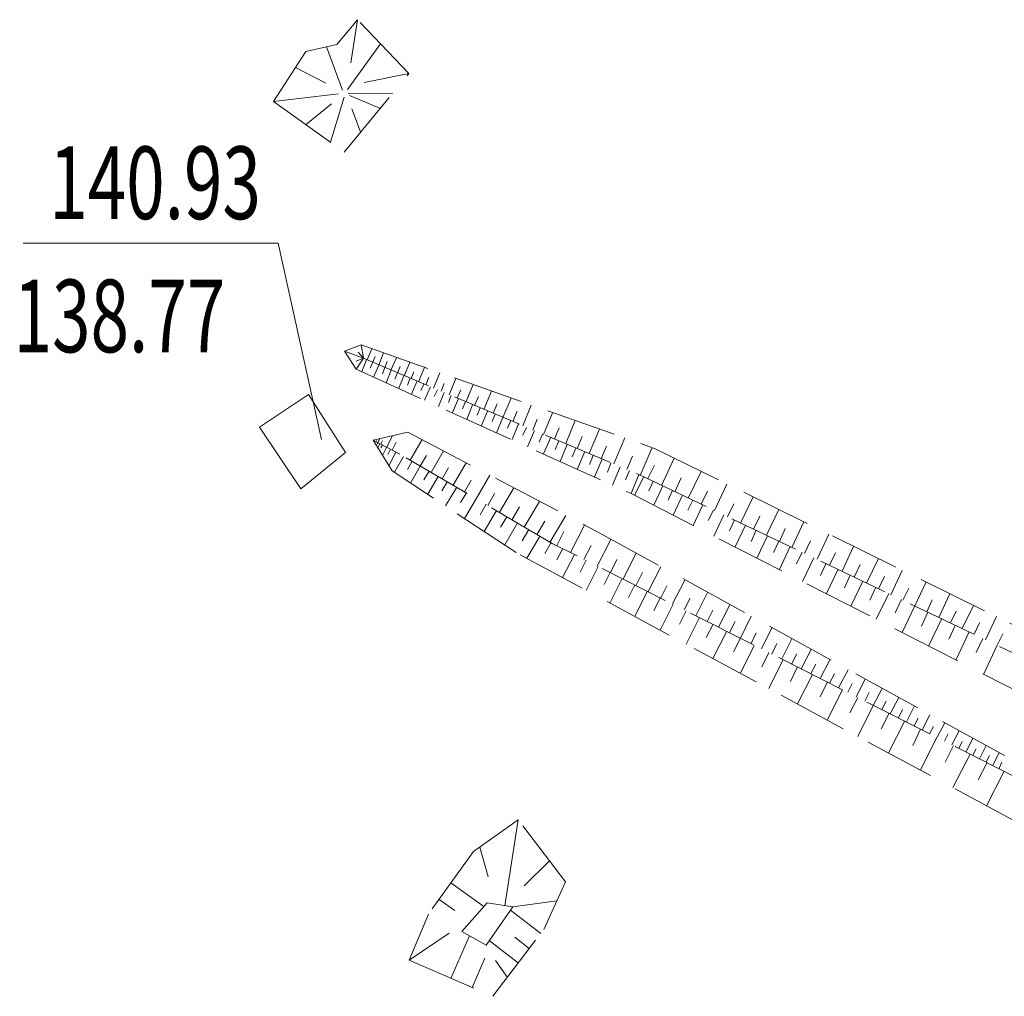
# Model space of a CAD drawing. Units: metres. Extents: x 7494525 to 7497110, y 5925582 to 5930130.
# Drawn here: x 7496601 to 7496626, y 5929428 to 5929452 of the extents above; entities that cross this region are included whole.
import ezdxf
from ezdxf.enums import TextEntityAlignment as Align

# ---------------------------------------------------------------- set-up
doc = ezdxf.new("R2010")
doc.units = ezdxf.units.M
doc.header["$MEASUREMENT"] = 0
for name, pattern in [('1', [0]), ('WSD', [2.45, 1.75, -0.7]), ('WSQ', [2.45, 1.75, -0.7])]:
    doc.linetypes.add(name, pattern=pattern)
for name, color, linetype, lineweight in [('UXXOA_T_0', 90, 'CONTINUOUS', 18), ('UXXPA_L_0', 90, '1', 13), ('WUKPS_L_2', 7, '1', 13)]:
    doc.layers.add(name, color=color, linetype=linetype, lineweight=lineweight)
doc.styles.get("Standard").update_dxf_attribs({"font": 'Simplex.SHX', "width": 0.75})

msp = doc.modelspace()

# ---------------------------------------------------------------- linework, layer by layer
at = {"layer": 'UXXOA_T_0', "linetype": 'Continuous', "lineweight": 0}
for p in [(7496601.265, 5929446.243), (7496608.657, 5929441.383)]:
    msp.add_line(p, (7496607.584, 5929446.243), dxfattribs=at)
at = {"layer": 'UXXPA_L_0', "linetype": '1'}
for p, q in [((7496607.118, 5929441.685), (7496608.332, 5929442.494)), ((7496608.332, 5929442.494), (7496609.253, 5929441.06)), ((7496608.149, 5929440.162), (7496607.118, 5929441.685)), ((7496609.253, 5929441.06), (7496608.149, 5929440.162))]:
    msp.add_line(p, q, dxfattribs=at)
at = {"layer": 'WUKPS_L_2', "linetype": 'WSQ'}
for p, q in [((7496609.547, 5929451.784), (7496609.042, 5929451.17)), ((7496610.827, 5929450.452), (7496609.547, 5929451.784)), ((7496609.042, 5929451.17), (7496608.273, 5929450.994)), ((7496608.273, 5929450.994), (7496607.471, 5929449.759)), ((7496609.22, 5929448.501), (7496610.827, 5929450.452)), ((7496607.471, 5929449.759), (7496609.22, 5929448.501)), ((7496609.696, 5929443.394), (7496616.618, 5929440.472)), ((7496610.603, 5929441.02), (7496609.941, 5929441.365)), ((7496614.379, 5929438.806), (7496610.603, 5929441.02)), ((7496616.618, 5929440.472), (7496630.114, 5929434.036)), ((7496630.307, 5929430.777), (7496614.379, 5929438.806)), ((7496613.537, 5929431.959), (7496612.423, 5929431.171)), ((7496614.708, 5929430.417), (7496613.537, 5929431.959)), ((7496612.423, 5929431.171), (7496611.313, 5929429.623)), ((7496614.166, 5929429.243), (7496614.708, 5929430.417)), ((7496611.313, 5929429.623), (7496610.831, 5929428.48)), ((7496612.908, 5929427.584), (7496614.166, 5929429.243)), ((7496610.831, 5929428.48), (7496612.908, 5929427.584))]:
    msp.add_line(p, q, dxfattribs=at)
at = {"layer": 'WUKPS_L_2', "linetype": '1'}
for p, q in [((7496609.547, 5929451.784), (7496609.385, 5929450.712)), ((7496609.18, 5929450.041), (7496608.782, 5929451.108)), ((7496610.122, 5929451.187), (7496609.299, 5929450.052)), ((7496608.015, 5929450.603), (7496608.768, 5929450.208)), ((7496610.827, 5929450.452), (7496609.718, 5929450.225)), ((7496607.471, 5929449.759), (7496609.08, 5929449.95)), ((7496609.221, 5929449.861), (7496608.879, 5929448.748)), ((7496609.32, 5929449.952), (7496610.43, 5929449.96)), ((7496609.351, 5929449.902), (7496610.123, 5929449.587)), ((7496608.285, 5929449.194), (7496608.902, 5929449.699)), ((7496609.413, 5929449.572), (7496609.627, 5929449.004)), ((7496609.696, 5929443.394), (7496609.644, 5929443.723)), ((7496609.696, 5929443.394), (7496609.225, 5929443.57)), ((7496609.696, 5929443.394), (7496609.565, 5929443.543)), ((7496609.787, 5929443.354), (7496609.905, 5929443.625)), ((7496610.078, 5929443.226), (7496610.195, 5929443.527)), ((7496609.696, 5929443.394), (7496609.517, 5929443.322)), ((7496609.518, 5929443.122), (7496609.696, 5929443.394)), ((7496609.777, 5929443.354), (7496609.659, 5929443.063)), ((7496609.927, 5929443.295), (7496609.868, 5929443.145)), ((7496609.927, 5929443.295), (7496609.986, 5929443.436)), ((7496610.078, 5929443.226), (7496609.95, 5929442.925)), ((7496610.228, 5929443.167), (7496610.287, 5929443.318)), ((7496610.378, 5929443.098), (7496610.516, 5929443.409)), ((7496610.709, 5929442.961), (7496610.847, 5929443.292)), ((7496610.228, 5929443.167), (7496610.169, 5929443.007)), ((7496610.388, 5929443.098), (7496610.261, 5929442.788)), ((7496610.539, 5929443.03), (7496610.48, 5929442.879)), ((7496610.539, 5929443.03), (7496610.608, 5929443.19)), ((7496610.88, 5929442.892), (7496610.949, 5929443.062)), ((7496611.061, 5929442.813), (7496611.208, 5929443.164)), ((7496611.432, 5929442.656), (7496611.589, 5929443.037)), ((7496610.699, 5929442.961), (7496610.572, 5929442.65)), ((7496610.86, 5929442.902), (7496610.791, 5929442.731)), ((7496611.03, 5929442.833), (7496610.893, 5929442.502)), ((7496611.191, 5929442.754), (7496611.122, 5929442.594)), ((7496611.241, 5929442.734), (7496611.32, 5929442.925)), ((7496611.622, 5929442.577), (7496611.701, 5929442.768)), ((7496611.823, 5929442.488), (7496611.99, 5929442.89)), ((7496612.244, 5929442.321), (7496612.421, 5929442.743)), ((7496611.361, 5929442.685), (7496611.214, 5929442.354)), ((7496611.532, 5929442.616), (7496611.453, 5929442.446)), ((7496611.702, 5929442.548), (7496611.555, 5929442.197)), ((7496612.023, 5929442.41), (7496612.112, 5929442.611)), ((7496612.686, 5929442.125), (7496612.872, 5929442.576)), ((7496611.873, 5929442.469), (7496611.804, 5929442.298)), ((7496612.054, 5929442.4), (7496611.906, 5929442.049)), ((7496612.224, 5929442.321), (7496612.155, 5929442.141)), ((7496612.405, 5929442.243), (7496612.257, 5929441.881)), ((7496612.455, 5929442.223), (7496612.553, 5929442.444)), ((7496612.916, 5929442.036), (7496613.015, 5929442.267)), ((7496613.157, 5929441.928), (7496613.364, 5929442.409)), ((7496612.595, 5929442.164), (7496612.517, 5929441.983)), ((7496612.776, 5929442.085), (7496612.618, 5929441.714)), ((7496612.966, 5929442.006), (7496612.888, 5929441.826)), ((7496613.398, 5929441.829), (7496613.506, 5929442.08)), ((7496613.649, 5929441.721), (7496613.855, 5929442.233)), ((7496614.16, 5929441.505), (7496614.386, 5929442.046)), ((7496613.157, 5929441.928), (7496613, 5929441.547)), ((7496613.348, 5929441.849), (7496613.269, 5929441.659)), ((7496613.538, 5929441.77), (7496613.381, 5929441.379)), ((7496613.899, 5929441.613), (7496614.007, 5929441.884)), ((7496614.712, 5929441.279), (7496614.948, 5929441.85)), ((7496613.739, 5929441.682), (7496613.65, 5929441.491)), ((7496613.939, 5929441.603), (7496613.762, 5929441.202)), ((7496614.14, 5929441.515), (7496614.051, 5929441.314)), ((7496614.431, 5929441.397), (7496614.549, 5929441.668)), ((7496615.294, 5929441.033), (7496615.549, 5929441.635)), ((7496610.001, 5929441.326), (7496610.021, 5929441.356)), ((7496610.051, 5929441.306), (7496610.041, 5929441.266)), ((7496610.051, 5929441.306), (7496610.1, 5929441.396)), ((7496610.101, 5929441.276), (7496610.052, 5929441.176)), ((7496610.131, 5929441.266), (7496610.171, 5929441.347)), ((7496610.272, 5929441.187), (7496610.42, 5929441.469)), ((7496610.412, 5929441.118), (7496610.511, 5929441.319)), ((7496610.854, 5929440.871), (7496611.151, 5929441.384)), ((7496614.341, 5929441.436), (7496614.163, 5929441.025)), ((7496614.541, 5929441.347), (7496614.453, 5929441.137)), ((7496614.752, 5929441.259), (7496614.575, 5929440.838)), ((7496614.993, 5929441.161), (7496615.121, 5929441.452)), ((7496615.905, 5929440.777), (7496616.181, 5929441.419)), ((7496610.172, 5929441.237), (7496610.132, 5929441.176)), ((7496610.272, 5929441.187), (7496610.173, 5929440.987)), ((7496610.372, 5929441.138), (7496610.303, 5929441.008)), ((7496610.503, 5929441.069), (7496610.325, 5929440.728)), ((7496611.376, 5929440.565), (7496611.683, 5929441.097)), ((7496614.963, 5929441.17), (7496614.874, 5929440.95)), ((7496615.183, 5929441.082), (7496614.996, 5929440.641)), ((7496615.594, 5929440.905), (7496615.722, 5929441.216)), ((7496616.557, 5929440.492), (7496616.853, 5929441.184)), ((7496610.694, 5929440.96), (7496610.466, 5929440.569)), ((7496610.904, 5929440.842), (7496610.786, 5929440.641)), ((7496611.105, 5929440.723), (7496611.263, 5929440.984)), ((7496611.919, 5929440.249), (7496612.245, 5929440.801)), ((7496615.394, 5929440.983), (7496615.305, 5929440.763)), ((7496615.615, 5929440.895), (7496615.428, 5929440.454)), ((7496615.835, 5929440.796), (7496615.747, 5929440.576)), ((7496616.226, 5929440.639), (7496616.364, 5929440.97)), ((7496617.089, 5929440.245), (7496617.405, 5929440.918)), ((7496611.105, 5929440.723), (7496610.868, 5929440.302)), ((7496611.326, 5929440.595), (7496611.198, 5929440.384)), ((7496611.648, 5929440.407), (7496611.806, 5929440.678)), ((7496616.066, 5929440.708), (7496615.869, 5929440.247)), ((7496616.297, 5929440.61), (7496616.198, 5929440.379)), ((7496616.748, 5929440.413), (7496616.916, 5929440.744)), ((7496617.752, 5929439.93), (7496618.067, 5929440.592)), ((7496611.547, 5929440.466), (7496611.29, 5929440.024)), ((7496611.778, 5929440.338), (7496611.64, 5929440.107)), ((7496612.2, 5929440.081), (7496612.368, 5929440.372)), ((7496612.491, 5929439.913), (7496612.827, 5929440.495)), ((7496616.527, 5929440.511), (7496616.331, 5929440.04)), ((7496616.648, 5929440.462), (7496616.421, 5929439.991)), ((7496616.879, 5929440.344), (7496616.77, 5929440.113)), ((7496617.42, 5929440.088), (7496617.578, 5929440.429)), ((7496612.009, 5929440.2), (7496611.732, 5929439.738)), ((7496612.25, 5929440.061), (7496612.102, 5929439.82)), ((7496612.782, 5929439.745), (7496612.95, 5929440.046)), ((7496613.074, 5929439.577), (7496613.429, 5929440.18)), ((7496617.119, 5929440.235), (7496616.893, 5929439.754)), ((7496617.36, 5929440.117), (7496617.252, 5929439.876)), ((7496618.073, 5929439.782), (7496618.23, 5929440.103)), ((7496618.404, 5929439.624), (7496618.709, 5929440.277)), ((7496612.491, 5929439.913), (7496612.205, 5929439.421)), ((7496613.686, 5929439.211), (7496614.062, 5929439.844)), ((7496617.611, 5929439.999), (7496617.374, 5929439.507)), ((7496617.862, 5929439.881), (7496617.744, 5929439.63)), ((7496619.046, 5929439.309), (7496619.362, 5929439.961)), ((7496612.742, 5929439.775), (7496612.594, 5929439.514)), ((7496612.993, 5929439.626), (7496612.687, 5929439.104)), ((7496613.385, 5929439.399), (7496613.563, 5929439.71)), ((7496618.113, 5929439.762), (7496617.876, 5929439.251)), ((7496618.374, 5929439.634), (7496618.246, 5929439.373)), ((7496618.725, 5929439.467), (7496618.883, 5929439.788)), ((7496619.688, 5929439.013), (7496619.994, 5929439.646)), ((7496613.254, 5929439.468), (7496613.096, 5929439.207)), ((7496613.515, 5929439.32), (7496613.199, 5929438.768)), ((7496614.007, 5929439.033), (7496614.195, 5929439.355)), ((7496614.329, 5929438.846), (7496614.714, 5929439.498)), ((7496618.635, 5929439.516), (7496618.388, 5929438.984)), ((7496618.896, 5929439.388), (7496618.777, 5929439.117)), ((7496619.367, 5929439.161), (7496619.525, 5929439.482)), ((7496620.32, 5929438.708), (7496620.616, 5929439.34)), ((7496613.797, 5929439.152), (7496613.629, 5929438.871)), ((7496614.489, 5929438.757), (7496614.667, 5929439.098)), ((7496614.831, 5929438.579), (7496615.176, 5929439.262)), ((7496619.166, 5929439.26), (7496618.91, 5929438.718)), ((7496619.437, 5929439.132), (7496619.309, 5929438.851)), ((7496620.009, 5929438.856), (7496620.157, 5929439.177)), ((7496614.078, 5929438.994), (7496613.752, 5929438.442)), ((7496614.349, 5929438.826), (7496614.191, 5929438.555)), ((7496615.493, 5929438.244), (7496615.829, 5929438.906)), ((7496619.718, 5929438.994), (7496619.452, 5929438.442)), ((7496619.999, 5929438.866), (7496619.861, 5929438.585)), ((7496620.632, 5929438.56), (7496620.779, 5929438.871)), ((7496620.943, 5929438.412), (7496621.238, 5929439.034)), ((7496614.64, 5929438.678), (7496614.492, 5929438.397)), ((7496615.162, 5929438.411), (7496615.34, 5929438.753)), ((7496620.28, 5929438.728), (7496620.014, 5929438.156)), ((7496620.571, 5929438.59), (7496620.433, 5929438.299)), ((7496621.254, 5929438.264), (7496621.402, 5929438.575)), ((7496621.565, 5929438.116), (7496621.85, 5929438.729)), ((7496614.931, 5929438.53), (7496614.635, 5929437.958)), ((7496615.222, 5929438.392), (7496615.074, 5929438.091)), ((7496615.824, 5929438.086), (7496615.982, 5929438.407)), ((7496616.135, 5929437.928), (7496616.461, 5929438.561)), ((7496620.862, 5929438.452), (7496620.586, 5929437.86)), ((7496622.167, 5929437.821), (7496622.463, 5929438.433)), ((7496615.513, 5929438.234), (7496615.217, 5929437.642)), ((7496615.814, 5929438.086), (7496615.666, 5929437.785)), ((7496616.758, 5929437.613), (7496617.073, 5929438.225)), ((7496621.163, 5929438.304), (7496621.025, 5929438.013)), ((7496621.464, 5929438.166), (7496621.179, 5929437.564)), ((7496621.866, 5929437.969), (7496622.014, 5929438.28)), ((7496622.769, 5929437.535), (7496623.055, 5929438.137)), ((7496616.115, 5929437.938), (7496615.81, 5929437.326)), ((7496616.457, 5929437.771), (7496616.614, 5929438.082)), ((7496617.36, 5929437.307), (7496617.666, 5929437.899)), ((7496621.765, 5929438.018), (7496621.628, 5929437.707)), ((7496622.077, 5929437.87), (7496621.781, 5929437.248)), ((7496622.468, 5929437.683), (7496622.616, 5929437.984)), ((7496623.371, 5929437.259), (7496623.647, 5929437.851)), ((7496616.427, 5929437.78), (7496616.269, 5929437.469)), ((7496616.738, 5929437.622), (7496616.422, 5929437)), ((7496617.069, 5929437.455), (7496617.217, 5929437.756)), ((7496622.398, 5929437.722), (7496622.25, 5929437.401)), ((7496623.07, 5929437.397), (7496623.218, 5929437.698)), ((7496617.059, 5929437.465), (7496616.901, 5929437.144)), ((7496617.651, 5929437.159), (7496617.799, 5929437.45)), ((7496617.942, 5929437.011), (7496618.228, 5929437.593)), ((7496622.719, 5929437.565), (7496622.413, 5929436.932)), ((7496623.04, 5929437.417), (7496622.882, 5929437.086)), ((7496623.662, 5929437.111), (7496623.8, 5929437.412)), ((7496623.963, 5929436.973), (7496624.239, 5929437.555)), ((7496617.38, 5929437.297), (7496617.055, 5929436.655)), ((7496617.701, 5929437.139), (7496617.533, 5929436.808)), ((7496618.223, 5929436.873), (7496618.361, 5929437.154)), ((7496618.504, 5929436.735), (7496618.78, 5929437.287)), ((7496623.371, 5929437.259), (7496623.056, 5929436.597)), ((7496624.254, 5929436.835), (7496624.392, 5929437.126)), ((7496624.545, 5929436.697), (7496624.821, 5929437.269)), ((7496618.032, 5929436.972), (7496617.697, 5929436.309)), ((7496618.775, 5929436.597), (7496618.913, 5929436.868)), ((7496619.046, 5929436.459), (7496619.312, 5929437.001)), ((7496623.692, 5929437.101), (7496623.535, 5929436.76)), ((7496624.033, 5929436.944), (7496623.708, 5929436.261)), ((7496625.117, 5929436.421), (7496625.393, 5929436.993)), ((7496618.364, 5929436.804), (7496618.196, 5929436.473)), ((7496618.705, 5929436.636), (7496618.36, 5929435.954)), ((7496619.568, 5929436.192), (7496619.824, 5929436.714)), ((7496624.364, 5929436.776), (7496624.207, 5929436.435)), ((7496624.836, 5929436.559), (7496624.974, 5929436.84)), ((7496619.046, 5929436.459), (7496618.868, 5929436.117)), ((7496619.307, 5929436.33), (7496619.435, 5929436.591)), ((7496620.07, 5929435.946), (7496620.316, 5929436.438)), ((7496624.716, 5929436.618), (7496624.381, 5929435.916)), ((7496625.057, 5929436.451), (7496624.889, 5929436.1)), ((7496625.408, 5929436.283), (7496625.546, 5929436.564)), ((7496619.387, 5929436.281), (7496619.042, 5929435.588)), ((7496619.819, 5929436.064), (7496619.947, 5929436.325)), ((7496620.552, 5929435.699), (7496620.798, 5929436.181)), ((7496625.408, 5929436.283), (7496625.073, 5929435.561)), ((7496619.749, 5929436.103), (7496619.571, 5929435.752)), ((7496620.1, 5929435.926), (7496619.745, 5929435.213)), ((7496620.311, 5929435.817), (7496620.439, 5929436.068)), ((7496621.023, 5929435.462), (7496621.26, 5929435.924)), ((7496620.461, 5929435.748), (7496620.284, 5929435.387)), ((7496620.792, 5929435.581), (7496620.911, 5929435.812)), ((7496621.475, 5929435.226), (7496621.712, 5929435.677)), ((7496620.833, 5929435.561), (7496620.458, 5929434.828)), ((7496621.254, 5929435.344), (7496621.373, 5929435.575)), ((7496621.917, 5929435.009), (7496622.134, 5929435.44)), ((7496621.204, 5929435.374), (7496621.017, 5929435.002)), ((7496621.575, 5929435.186), (7496621.201, 5929434.434)), ((7496621.706, 5929435.117), (7496621.814, 5929435.338)), ((7496622.338, 5929434.792), (7496622.555, 5929435.213)), ((7496621.957, 5929434.989), (7496621.759, 5929434.607)), ((7496622.127, 5929434.9), (7496622.236, 5929435.111)), ((7496622.76, 5929434.584), (7496622.967, 5929434.986)), ((7496622.338, 5929434.792), (7496621.954, 5929434.019)), ((7496622.549, 5929434.693), (7496622.658, 5929434.894)), ((7496622.96, 5929434.486), (7496623.059, 5929434.687)), ((7496623.161, 5929434.387), (7496623.358, 5929434.779)), ((7496622.73, 5929434.604), (7496622.532, 5929434.213)), ((7496623.352, 5929434.289), (7496623.451, 5929434.479)), ((7496623.553, 5929434.19), (7496623.74, 5929434.561)), ((7496623.121, 5929434.407), (7496622.717, 5929433.614)), ((7496623.512, 5929434.2), (7496623.315, 5929433.798)), ((7496623.733, 5929434.091), (7496623.832, 5929434.272)), ((7496623.924, 5929434.003), (7496624.111, 5929434.364)), ((7496623.914, 5929434.003), (7496623.51, 5929433.19)), ((7496624.105, 5929433.904), (7496624.193, 5929434.084)), ((7496624.285, 5929433.815), (7496624.463, 5929434.166)), ((7496624.637, 5929433.638), (7496624.804, 5929433.979)), ((7496624.325, 5929433.795), (7496624.118, 5929433.384)), ((7496624.456, 5929433.726), (7496624.545, 5929433.897)), ((7496624.807, 5929433.559), (7496624.886, 5929433.719)), ((7496624.968, 5929433.47), (7496625.135, 5929433.801)), ((7496624.737, 5929433.588), (7496624.313, 5929432.755)), ((7496625.138, 5929433.391), (7496625.217, 5929433.552)), ((7496625.299, 5929433.302), (7496625.457, 5929433.623)), ((7496625.158, 5929433.381), (7496624.941, 5929432.95)), ((7496625.45, 5929433.223), (7496625.528, 5929433.384)), ((7496625.58, 5929433.164), (7496625.146, 5929432.301)), ((7496613.537, 5929431.959), (7496613.202, 5929429.827)), ((7496612.582, 5929431.283), (7496612.787, 5929430.544)), ((7496614.314, 5929430.945), (7496613.679, 5929430.32)), ((7496611.868, 5929430.397), (7496612.682, 5929429.813)), ((7496611.571, 5929429.985), (7496611.963, 5929429.708)), ((7496614.491, 5929429.946), (7496613.402, 5929429.798)), ((7496614.097, 5929429.143), (7496613.343, 5929429.718)), ((7496610.831, 5929428.48), (7496611.827, 5929429.147)), ((7496611.865, 5929428.027), (7496612.327, 5929429.081)), ((7496613.542, 5929428.409), (7496612.818, 5929428.964)), ((7496613.81, 5929428.771), (7496613.448, 5929429.048)), ((7496612.396, 5929427.801), (7496612.711, 5929428.533)), ((7496613.265, 5929428.047), (7496612.972, 5929428.475))]:
    msp.add_line(p, q, dxfattribs=at)
at = {"layer": 'WUKPS_L_2', "linetype": 'WSD'}
for p, q in [((7496609.225, 5929443.57), (7496609.644, 5929443.723)), ((7496609.644, 5929443.723), (7496616.933, 5929441.154)), ((7496609.225, 5929443.57), (7496609.518, 5929443.122)), ((7496609.518, 5929443.122), (7496616.331, 5929440.04)), ((7496609.941, 5929441.365), (7496610.799, 5929441.561)), ((7496610.799, 5929441.561), (7496615.467, 5929439.114)), ((7496610.406, 5929440.608), (7496609.941, 5929441.365)), ((7496616.933, 5929441.154), (7496630.521, 5929434.469)), ((7496613.481, 5929438.58), (7496610.406, 5929440.608)), ((7496616.331, 5929440.04), (7496629.901, 5929433.095)), ((7496615.467, 5929439.114), (7496628.569, 5929431.915)), ((7496628.067, 5929430.731), (7496613.481, 5929438.58)), ((7496612.761, 5929429.904), (7496612.136, 5929429.189)), ((7496612.739, 5929428.853), (7496613.402, 5929429.798)), ((7496613.402, 5929429.798), (7496612.761, 5929429.904)), ((7496612.136, 5929429.189), (7496612.739, 5929428.853))]:
    msp.add_line(p, q, dxfattribs=at)

# ---------------------------------------------------------------- texts
at = {"layer": 'UXXOA_T_0', "lineweight": 18, "oblique": 15, "width": 0.7}
for s, p in [('140.93', (7496601.908, 5929448.643)), ('138.77', (7496601.024, 5929445.343))]:
    msp.add_text(s, height=1.8, dxfattribs=at).set_placement(p, align=Align.TOP_LEFT)

doc.saveas('drawing.dxf')
